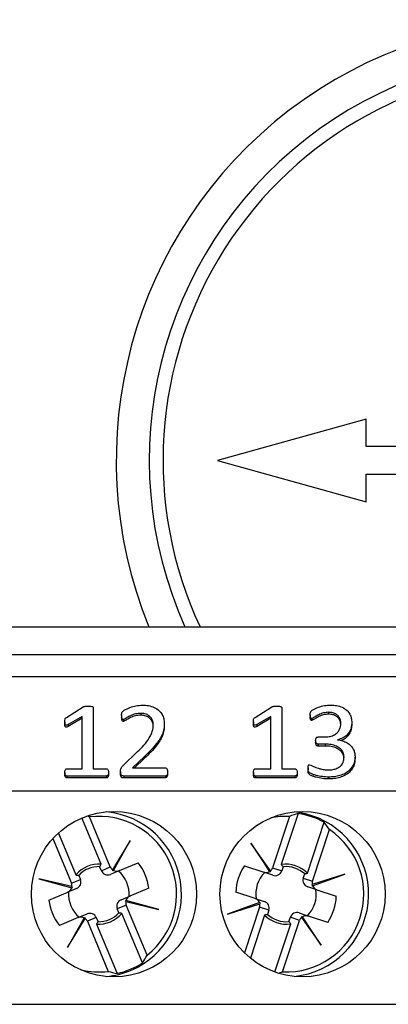
# Model space of a CAD drawing. Units: millimetres. Extents: x 46 to 1664, y 88 to 908.
# Drawn here: x 1458 to 1471, y 534 to 570 of the extents above; entities that cross this region are included whole.
import ezdxf

# ---------------------------------------------------------------- set-up
doc = ezdxf.new("R2010")
doc.units = ezdxf.units.MM

msp = doc.modelspace()

# ---------------------------------------------------------------- linework, layer by layer
at = {"color": 7, "linetype": 'Continuous', "lineweight": 25}
for p, q in [((1470.263, 555.495), (1464.863, 553.995)), ((1470.263, 554.495), (1470.263, 555.495)), ((1484.113, 554.495), (1470.263, 554.495)), ((1464.863, 553.995), (1470.263, 552.495)), ((1470.263, 553.495), (1484.113, 553.495)), ((1470.263, 552.495), (1470.263, 553.495)), ((1402.155, 547.945), (1472.105, 547.945)), ((1402.155, 546.945), (1472.105, 546.945)), ((1379.055, 546.145), (1495.205, 546.145)), ((1459.378, 544.658), (1459.987, 545.046)), ((1460.351, 545.016), (1460.351, 542.795)), ((1466.228, 544.658), (1466.837, 545.046)), ((1467.201, 545.016), (1467.201, 542.795)), ((1468.901, 544.847), (1468.901, 544.779)), ((1459.318, 544.505), (1459.318, 544.437)), ((1459.954, 544.698), (1459.443, 544.399)), ((1459.954, 544.629), (1459.443, 544.331)), ((1459.954, 542.795), (1459.954, 544.698)), ((1461.383, 544.74), (1461.383, 544.672)), ((1461.446, 544.586), (1461.446, 544.517)), ((1462.075, 544.81), (1462.075, 544.741)), ((1466.168, 544.505), (1466.168, 544.437)), ((1466.804, 544.698), (1466.293, 544.399)), ((1466.804, 544.629), (1466.293, 544.331)), ((1466.804, 542.795), (1466.804, 544.698)), ((1468.233, 544.756), (1468.233, 544.688)), ((1468.291, 544.623), (1468.291, 544.555)), ((1469.742, 544.478), (1469.742, 544.41)), ((1459.443, 544.399), (1459.443, 544.331)), ((1462.931, 544.449), (1462.931, 544.381)), ((1466.293, 544.399), (1466.293, 544.331)), ((1468.431, 543.825), (1468.431, 543.757)), ((1468.515, 543.952), (1468.752, 543.952)), ((1469.228, 543.854), (1469.228, 543.85)), ((1461.429, 542.907), (1461.964, 543.42)), ((1468.778, 543.69), (1468.518, 543.69)), ((1468.518, 543.69), (1468.518, 543.622)), ((1468.778, 543.622), (1468.518, 543.622)), ((1468.778, 543.69), (1468.778, 543.622)), ((1462.215, 543.246), (1461.78, 542.832)), ((1462.215, 543.178), (1461.852, 542.832)), ((1462.215, 543.246), (1462.215, 543.178)), ((1469.861, 543.252), (1469.861, 543.184)), ((1459.393, 542.795), (1459.954, 542.795)), ((1460.351, 542.795), (1460.833, 542.795)), ((1461.343, 542.686), (1461.343, 542.617)), ((1461.78, 542.832), (1462.968, 542.832)), ((1463.051, 542.685), (1463.051, 542.617)), ((1466.243, 542.795), (1466.804, 542.795)), ((1467.201, 542.795), (1467.683, 542.795)), ((1468.154, 542.826), (1468.154, 542.758)), ((1459.318, 542.663), (1459.318, 542.594)), ((1459.395, 542.534), (1459.395, 542.465)), ((1460.83, 542.534), (1459.395, 542.534)), ((1460.83, 542.465), (1459.395, 542.465)), ((1460.83, 542.534), (1460.83, 542.465)), ((1460.906, 542.663), (1460.906, 542.594)), ((1461.464, 542.534), (1461.464, 542.465)), ((1462.971, 542.534), (1461.464, 542.534)), ((1462.971, 542.465), (1461.464, 542.465)), ((1462.971, 542.534), (1462.971, 542.465)), ((1466.168, 542.663), (1466.168, 542.594)), ((1467.68, 542.534), (1466.245, 542.534)), ((1466.245, 542.534), (1466.245, 542.465)), ((1467.68, 542.465), (1466.245, 542.465)), ((1467.68, 542.534), (1467.68, 542.465)), ((1467.756, 542.663), (1467.756, 542.594)), ((1468.903, 542.496), (1468.903, 542.428)), ((1379.055, 541.995), (1495.205, 541.995)), ((1460.644, 539.33), (1459.942, 541.011)), ((1460.971, 539.232), (1460.212, 541.05)), ((1467.482, 541.068), (1466.864, 539.197)), ((1467.794, 541.169), (1467.183, 539.32)), ((1468.133, 539.006), (1468.743, 540.855)), ((1468.316, 538.718), (1468.934, 540.588)), ((1458.884, 540.262), (1459.56, 538.643)), ((1459.086, 540.465), (1459.721, 538.945)), ((1461.691, 540.188), (1461.049, 539.132)), ((1461.085, 539.108), (1461.691, 540.188)), ((1466.073, 540.095), (1466.76, 539.065)), ((1466.795, 539.091), (1466.073, 540.095)), ((1460.646, 539.096), (1460.584, 539.245)), ((1460.646, 539.096), (1460.971, 539.232)), ((1461.049, 539.132), (1461.041, 539.119)), ((1461.302, 539.099), (1461.985, 539.384)), ((1465.842, 539.272), (1466.545, 539.04)), ((1466.864, 539.197), (1467.199, 539.087)), ((1467.25, 539.24), (1467.199, 539.087)), ((1459.578, 538.517), (1458.375, 538.802)), ((1458.375, 538.802), (1459.569, 538.475)), ((1459.56, 538.643), (1459.886, 538.779)), ((1459.824, 538.928), (1459.886, 538.779)), ((1461.302, 539.099), (1460.977, 538.963)), ((1461.078, 539.097), (1461.085, 539.108)), ((1466.88, 538.929), (1466.545, 539.04)), ((1466.76, 539.065), (1466.768, 539.054)), ((1466.804, 539.079), (1466.795, 539.091)), ((1467.981, 538.829), (1468.032, 538.982)), ((1467.981, 538.829), (1468.316, 538.718)), ((1469.486, 538.968), (1468.309, 538.592)), ((1468.321, 538.55), (1469.486, 538.968)), ((1459.748, 538.45), (1459.423, 538.314)), ((1459.569, 538.475), (1459.582, 538.472)), ((1459.592, 538.514), (1459.578, 538.517)), ((1462.37, 538.462), (1461.687, 538.177)), ((1468.479, 538.401), (1468.144, 538.512)), ((1468.309, 538.592), (1468.294, 538.587)), ((1468.308, 538.546), (1468.321, 538.55)), ((1468.479, 538.401), (1469.181, 538.169)), ((1458.74, 538.029), (1459.423, 538.314)), ((1461.362, 538.041), (1461.687, 538.177)), ((1466.231, 538.09), (1465.529, 538.322)), ((1466.231, 538.09), (1466.566, 537.979)), ((1461.549, 537.848), (1461.224, 537.712)), ((1461.286, 537.563), (1461.224, 537.712)), ((1461.518, 537.977), (1461.532, 537.974)), ((1461.541, 538.016), (1461.528, 538.019)), ((1461.532, 537.974), (1462.735, 537.689)), ((1462.735, 537.689), (1461.541, 538.016)), ((1462.309, 536.031), (1461.549, 537.848)), ((1466.389, 537.941), (1465.224, 537.523)), ((1465.224, 537.523), (1466.401, 537.899)), ((1466.394, 537.773), (1465.846, 536.112)), ((1466.402, 537.945), (1466.389, 537.941)), ((1466.729, 537.662), (1466.394, 537.773)), ((1466.401, 537.899), (1466.416, 537.904)), ((1459.808, 537.392), (1459.125, 537.106)), ((1460.025, 537.382), (1459.419, 536.303)), ((1459.419, 536.303), (1460.061, 537.359)), ((1459.808, 537.392), (1460.133, 537.528)), ((1460.032, 537.394), (1460.025, 537.382)), ((1460.061, 537.359), (1460.069, 537.372)), ((1460.464, 537.395), (1460.139, 537.259)), ((1460.464, 537.395), (1460.526, 537.246)), ((1462.139, 535.75), (1461.389, 537.546)), ((1466.577, 537.484), (1466.06, 535.919)), ((1466.729, 537.662), (1466.678, 537.509)), ((1467.46, 537.251), (1467.511, 537.404)), ((1467.846, 537.294), (1467.511, 537.404)), ((1467.83, 537.562), (1468.165, 537.451)), ((1467.906, 537.412), (1467.915, 537.4)), ((1467.915, 537.4), (1468.637, 536.396)), ((1467.949, 537.426), (1467.942, 537.437)), ((1468.637, 536.396), (1467.949, 537.426)), ((1468.868, 537.219), (1468.165, 537.451)), ((1460.139, 537.259), (1460.898, 535.441)), ((1460.466, 537.161), (1461.217, 535.364)), ((1466.948, 535.419), (1467.527, 537.171)), ((1467.228, 535.423), (1467.846, 537.294)), ((1379.055, 534.245), (1495.205, 534.245))]:
    msp.add_line(p, q, dxfattribs=at)
for centre in [(1461.105, 538.245), (1467.955, 538.245)]:
    msp.add_circle(centre, 3, dxfattribs=at)
for centre, radius, start, end in [((1477.188, 553.995), 16, 337.7824, 202.2176), ((1477.188, 553.995), 14.8, 335.8715, 204.1285), ((1477.188, 553.995), 14.3, 90, 205.029), ((1460.555, 538.245), 2.825, 308.371, 96.9694), ((1460.555, 538.245), 3, 292.6702, 84.7405), ((1467.355, 538.245), 2.825, 87.4286, 101.2136), ((1467.355, 538.245), 3, 71.7278, 84.2608), ((1467.355, 538.245), 3, 275.7392, 71.7278), ((1467.355, 538.245), 2.956, 61.9904, 81.4652), ((1467.355, 538.245), 2.825, 267.4286, 56.027), ((1460.555, 538.245), 1.088, 85.316, 140.0244), ((1460.555, 538.245), 1, 88.3499, 136.9904), ((1460.555, 538.245), 1.828, 6.7956, 38.5447), ((1467.355, 538.245), 1.828, 145.8533, 177.6023), ((1467.355, 538.245), 1.088, 44.3736, 99.082), ((1467.355, 538.245), 1, 47.4075, 96.048), ((1460.555, 538.245), 1.1, 355.6345, 49.7059), ((1467.355, 538.245), 1.1, 134.6921, 188.7635), ((1467.355, 538.245), 1.1, 314.6921, 8.7635), ((1460.555, 538.245), 1.1, 175.6345, 229.7059), ((1467.355, 538.245), 1.828, 325.8533, 357.6023), ((1460.555, 538.245), 1.828, 186.7956, 218.5447), ((1460.555, 538.245), 1.088, 265.316, 320.0244), ((1460.555, 538.245), 1, 268.3499, 316.9904), ((1467.355, 538.245), 1.088, 224.3736, 279.082), ((1467.355, 538.245), 1, 227.4075, 276.048), ((1460.555, 538.245), 2.956, 282.9328, 302.4076), ((1460.555, 538.245), 2.825, 256.6647, 276.9694), ((1460.555, 538.245), 3, 275.2595, 292.6702)]:
    msp.add_arc(centre, radius, start, end, dxfattribs=at)
for centre, major_axis, ratio, start_param, end_param in [((1458.609, 537.433), (3.922, 1.638), 0.868224, 0.828452, 0.854172), ((1469.358, 537.584), (4.037, -1.333), 0.868224, 2.231657, 2.31314), ((1465.352, 538.907), (4.037, -1.333), 0.868224, 0.828452, 0.909936), ((1461.206, 539.33), (0.234, 0.098), 0.984808, 3.141593, 3.653255), ((1461.189, 539.323), (0.234, 0.098), 0.984808, 3.694714, 3.868656), ((1466.623, 539.277), (-0.241, 0.08), 0.984808, 2.629931, 3.141593), ((1459.652, 538.681), (-0.234, -0.098), 0.984808, 1.570796, 3.141593), ((1460.88, 539.194), (0.234, 0.098), 0.984808, 3.141593, 4.712389), ((1461.206, 539.33), (0.234, 0.098), 0.984808, 3.825457, 4.712389), ((1466.623, 539.277), (-0.241, 0.08), 0.984808, 1.570796, 2.457729), ((1466.64, 539.271), (-0.241, 0.08), 0.984808, 2.41453, 2.588471), ((1466.958, 539.166), (-0.241, 0.08), 0.984808, 1.570796, 3.141593), ((1468.222, 538.749), (0.241, -0.08), 0.984808, 3.141593, 4.712389), ((1459.326, 538.545), (-0.234, -0.098), 0.984808, 1.570796, 2.457729), ((1459.326, 538.545), (-0.234, -0.098), 0.984808, 2.629931, 3.141593), ((1459.343, 538.552), (-0.234, -0.098), 0.984808, 2.41453, 2.588471), ((1468.54, 538.644), (0.241, -0.08), 0.984808, 3.694714, 3.868656), ((1468.557, 538.638), (0.241, -0.08), 0.984808, 3.141593, 3.653255), ((1468.557, 538.638), (0.241, -0.08), 0.984808, 3.825457, 4.712389), ((1461.458, 537.81), (0.234, 0.098), 0.984808, 1.570796, 3.141593), ((1461.784, 537.946), (0.234, 0.098), 0.984808, 1.570796, 2.457729), ((1466.153, 537.853), (-0.241, 0.08), 0.984808, 3.825457, 4.712389), ((1461.767, 537.939), (0.234, 0.098), 0.984808, 2.41453, 2.588471), ((1461.784, 537.946), (0.234, 0.098), 0.984808, 2.629931, 3.141593), ((1466.153, 537.853), (-0.241, 0.08), 0.984808, 3.141593, 3.653255), ((1466.17, 537.847), (-0.241, 0.08), 0.984808, 3.694714, 3.868656), ((1466.488, 537.742), (-0.241, 0.08), 0.984808, 3.141593, 4.712389), ((1459.904, 537.161), (-0.234, -0.098), 0.984808, 3.825457, 4.712389), ((1459.921, 537.168), (-0.234, -0.098), 0.984808, 3.694714, 3.868656), ((1459.904, 537.161), (-0.234, -0.098), 0.984808, 3.141593, 3.653255), ((1460.23, 537.297), (-0.234, -0.098), 0.984808, 3.141593, 4.712389), ((1467.752, 537.325), (0.241, -0.08), 0.984808, 1.570796, 3.141593), ((1468.087, 537.214), (0.241, -0.08), 0.984808, 2.629931, 3.141593), ((1468.07, 537.22), (0.241, -0.08), 0.984808, 2.41453, 2.588471), ((1468.087, 537.214), (0.241, -0.08), 0.984808, 1.570796, 2.457729), ((1458.609, 537.433), (3.922, 1.638), 0.868224, 5.37325, 5.454733), ((1462.501, 539.058), (3.922, 1.638), 0.868224, 3.970045, 4.051528), ((1465.352, 538.907), (4.037, -1.333), 0.868224, 5.417366, 5.454733)]:
    msp.add_ellipse(centre, major_axis=major_axis, ratio=ratio, start_param=start_param, end_param=end_param, dxfattribs=at)
for points, knots in [([(1459.987, 545.046), (1460.003, 545.053), (1460.034, 545.065), (1460.094, 545.072), (1460.137, 545.071), (1460.164, 545.071)], [0, 0, 0, 0, 0.2787898, 0.5590765, 1, 1, 1, 1]), ([(1460.164, 545.071), (1460.199, 545.07), (1460.252, 545.07), (1460.314, 545.06), (1460.341, 545.044), (1460.349, 545.029), (1460.35, 545.02), (1460.351, 545.016)], [0, 0, 0, 0, 0.5005466, 0.7504242, 0.8748432, 0.9374222, 1, 1, 1, 1]), ([(1461.383, 544.74), (1461.383, 544.761), (1461.383, 544.801), (1461.398, 544.858), (1461.437, 544.896), (1461.528, 544.956), (1461.681, 545.029), (1461.903, 545.095), (1462.058, 545.104), (1462.135, 545.108)], [0, 0, 0, 0, 0.070072, 0.139825, 0.19477, 0.249813, 0.499684, 0.749933, 1, 1, 1, 1]), ([(1462.135, 545.108), (1462.209, 545.105), (1462.359, 545.1), (1462.573, 545.032), (1462.746, 544.918), (1462.858, 544.771), (1462.921, 544.614), (1462.928, 544.504), (1462.931, 544.449)], [0, 0, 0, 0, 0.186935, 0.373584, 0.559924, 0.706536, 0.853194, 1, 1, 1, 1]), ([(1466.837, 545.046), (1466.853, 545.053), (1466.884, 545.065), (1466.944, 545.072), (1466.987, 545.071), (1467.014, 545.071)], [0, 0, 0, 0, 0.2787898, 0.5590765, 1, 1, 1, 1]), ([(1467.014, 545.071), (1467.049, 545.07), (1467.102, 545.07), (1467.164, 545.06), (1467.191, 545.044), (1467.199, 545.029), (1467.2, 545.02), (1467.201, 545.016)], [0, 0, 0, 0, 0.500547, 0.750424, 0.874843, 0.937422, 1, 1, 1, 1]), ([(1468.233, 544.756), (1468.233, 544.776), (1468.233, 544.816), (1468.25, 544.871), (1468.287, 544.91), (1468.377, 544.969), (1468.529, 545.039), (1468.75, 545.098), (1468.902, 545.105), (1468.978, 545.108)], [0, 0, 0, 0, 0.070031, 0.139882, 0.194782, 0.24985, 0.499715, 0.749856, 1, 1, 1, 1]), ([(1468.901, 544.847), (1468.839, 544.843), (1468.714, 544.834), (1468.578, 544.775), (1468.48, 544.727), (1468.416, 544.693), (1468.358, 544.651), (1468.313, 544.632), (1468.291, 544.623)], [0, 0, 0, 0, 0.279744, 0.560157, 0.670401, 0.780644, 0.890884, 1, 1, 1, 1]), ([(1469.345, 544.444), (1469.342, 544.485), (1469.336, 544.566), (1469.284, 544.681), (1469.19, 544.778), (1469.055, 544.839), (1468.952, 544.844), (1468.901, 544.847)], [0, 0, 0, 0, 0.186946, 0.373828, 0.5603059, 0.7798831, 1, 1, 1, 1]), ([(1468.978, 545.108), (1469.05, 545.105), (1469.193, 545.1), (1469.401, 545.04), (1469.57, 544.932), (1469.677, 544.789), (1469.733, 544.637), (1469.739, 544.531), (1469.742, 544.478)], [0, 0, 0, 0, 0.186948, 0.373603, 0.5599, 0.706452, 0.853153, 1, 1, 1, 1]), ([(1459.318, 544.505), (1459.318, 544.538), (1459.318, 544.582), (1459.345, 544.635), (1459.367, 544.65), (1459.378, 544.658)], [0, 0, 0, 0, 0.560018, 0.779612, 1, 1, 1, 1]), ([(1459.443, 544.399), (1459.425, 544.391), (1459.402, 544.38), (1459.373, 544.374), (1459.357, 544.375), (1459.344, 544.382), (1459.323, 544.407), (1459.32, 544.452), (1459.319, 544.489), (1459.318, 544.505)], [0, 0, 0, 0, 0.249778, 0.312946, 0.375395, 0.438301, 0.500974, 0.779737, 1, 1, 1, 1]), ([(1461.446, 544.586), (1461.437, 544.587), (1461.421, 544.589), (1461.399, 544.613), (1461.385, 544.665), (1461.384, 544.71), (1461.383, 544.74)], [0, 0, 0, 0, 0.124171, 0.248985, 0.498857, 1, 1, 1, 1]), ([(1461.446, 544.517), (1461.437, 544.518), (1461.421, 544.52), (1461.399, 544.545), (1461.385, 544.597), (1461.384, 544.642), (1461.383, 544.672)], [0, 0, 0, 0, 0.1241713, 0.2489848, 0.4988573, 1, 1, 1, 1]), ([(1462.075, 544.81), (1462.011, 544.806), (1461.883, 544.798), (1461.741, 544.74), (1461.64, 544.69), (1461.575, 544.655), (1461.515, 544.612), (1461.469, 544.594), (1461.446, 544.586)], [0, 0, 0, 0, 0.279935, 0.560251, 0.670485, 0.78074, 0.890995, 1, 1, 1, 1]), ([(1462.075, 544.741), (1462.011, 544.738), (1461.883, 544.73), (1461.741, 544.671), (1461.64, 544.622), (1461.575, 544.586), (1461.515, 544.543), (1461.469, 544.526), (1461.446, 544.517)], [0, 0, 0, 0, 0.279935, 0.560251, 0.670485, 0.78074, 0.890995, 1, 1, 1, 1]), ([(1462.534, 544.395), (1462.531, 544.437), (1462.524, 544.52), (1462.468, 544.637), (1462.371, 544.736), (1462.233, 544.8), (1462.128, 544.807), (1462.075, 544.81)], [0, 0, 0, 0, 0.186845, 0.373784, 0.560345, 0.779962, 1, 1, 1, 1]), ([(1462.53, 544.354), (1462.528, 544.387), (1462.521, 544.461), (1462.467, 544.568), (1462.371, 544.667), (1462.233, 544.732), (1462.128, 544.738), (1462.075, 544.741)], [0, 0, 0, 0, 0.1510177, 0.3461934, 0.5409743, 0.770267, 1, 1, 1, 1]), ([(1466.168, 544.505), (1466.168, 544.538), (1466.168, 544.582), (1466.195, 544.635), (1466.217, 544.65), (1466.228, 544.658)], [0, 0, 0, 0, 0.560018, 0.779612, 1, 1, 1, 1]), ([(1466.293, 544.399), (1466.275, 544.391), (1466.252, 544.38), (1466.223, 544.374), (1466.207, 544.375), (1466.194, 544.382), (1466.173, 544.407), (1466.17, 544.452), (1466.169, 544.489), (1466.168, 544.505)], [0, 0, 0, 0, 0.249778, 0.312946, 0.375395, 0.438301, 0.500974, 0.779737, 1, 1, 1, 1]), ([(1468.291, 544.623), (1468.284, 544.624), (1468.27, 544.624), (1468.245, 544.641), (1468.233, 544.69), (1468.233, 544.729), (1468.233, 544.756)], [0, 0, 0, 0, 0.125052, 0.249485, 0.498571, 1, 1, 1, 1]), ([(1468.291, 544.555), (1468.284, 544.555), (1468.27, 544.556), (1468.245, 544.573), (1468.233, 544.621), (1468.233, 544.661), (1468.233, 544.688)], [0, 0, 0, 0, 0.125052, 0.249485, 0.498571, 1, 1, 1, 1]), ([(1468.901, 544.779), (1468.839, 544.774), (1468.714, 544.765), (1468.578, 544.707), (1468.48, 544.658), (1468.416, 544.624), (1468.358, 544.583), (1468.313, 544.564), (1468.291, 544.555)], [0, 0, 0, 0, 0.279744, 0.560157, 0.670401, 0.780644, 0.890884, 1, 1, 1, 1]), ([(1469.341, 544.407), (1469.338, 544.437), (1469.332, 544.508), (1469.284, 544.613), (1469.19, 544.71), (1469.054, 544.77), (1468.952, 544.776), (1468.901, 544.779)], [0, 0, 0, 0, 0.146006, 0.342298, 0.538166, 0.7688, 1, 1, 1, 1]), ([(1469.742, 544.478), (1469.739, 544.424), (1469.732, 544.317), (1469.679, 544.162), (1469.576, 544.02), (1469.424, 543.903), (1469.293, 543.87), (1469.228, 543.854)], [0, 0, 0, 0, 0.186961, 0.3738034, 0.5604378, 0.7801907, 1, 1, 1, 1]), ([(1459.443, 544.331), (1459.425, 544.322), (1459.402, 544.311), (1459.373, 544.306), (1459.357, 544.307), (1459.344, 544.314), (1459.323, 544.339), (1459.32, 544.383), (1459.319, 544.421), (1459.318, 544.437)], [0, 0, 0, 0, 0.249778, 0.312946, 0.375395, 0.438301, 0.500974, 0.779737, 1, 1, 1, 1]), ([(1461.964, 543.42), (1462.042, 543.497), (1462.197, 543.652), (1462.365, 543.872), (1462.471, 544.066), (1462.525, 544.227), (1462.531, 544.339), (1462.534, 544.395)], [0, 0, 0, 0, 0.280124, 0.560111, 0.70679, 0.853338, 1, 1, 1, 1]), ([(1462.931, 544.449), (1462.929, 544.383), (1462.924, 544.251), (1462.869, 544.057), (1462.773, 543.879), (1462.633, 543.682), (1462.447, 543.47), (1462.292, 543.321), (1462.215, 543.246)], [0, 0, 0, 0, 0.13999, 0.27984, 0.419803, 0.559836, 0.779892, 1, 1, 1, 1]), ([(1462.931, 544.381), (1462.929, 544.315), (1462.924, 544.182), (1462.869, 543.988), (1462.773, 543.81), (1462.633, 543.614), (1462.447, 543.401), (1462.292, 543.252), (1462.215, 543.178)], [0, 0, 0, 0, 0.13999, 0.27984, 0.419803, 0.559836, 0.779892, 1, 1, 1, 1]), ([(1466.293, 544.331), (1466.275, 544.322), (1466.252, 544.311), (1466.223, 544.306), (1466.207, 544.307), (1466.194, 544.314), (1466.173, 544.339), (1466.17, 544.383), (1466.169, 544.421), (1466.168, 544.437)], [0, 0, 0, 0, 0.249778, 0.312946, 0.375395, 0.438301, 0.500974, 0.779737, 1, 1, 1, 1]), ([(1468.752, 543.952), (1468.808, 543.954), (1468.919, 543.959), (1469.079, 544.008), (1469.208, 544.094), (1469.291, 544.204), (1469.338, 544.321), (1469.342, 544.403), (1469.345, 544.444)], [0, 0, 0, 0, 0.186912, 0.373621, 0.55993, 0.706512, 0.853195, 1, 1, 1, 1]), ([(1469.742, 544.41), (1469.739, 544.356), (1469.732, 544.249), (1469.679, 544.093), (1469.575, 543.953), (1469.461, 543.856), (1469.374, 543.831), (1469.351, 543.825)], [0, 0, 0, 0, 0.217956, 0.435773, 0.653348, 0.909532, 1, 1, 1, 1]), ([(1468.431, 543.825), (1468.432, 543.854), (1468.434, 543.889), (1468.455, 543.927), (1468.472, 543.941), (1468.493, 543.95), (1468.508, 543.951), (1468.515, 543.952)], [0, 0, 0, 0, 0.498919, 0.624227, 0.749672, 0.874585, 1, 1, 1, 1]), ([(1468.518, 543.69), (1468.51, 543.691), (1468.495, 543.692), (1468.473, 543.703), (1468.457, 543.719), (1468.436, 543.758), (1468.433, 543.795), (1468.431, 543.825)], [0, 0, 0, 0, 0.125199, 0.250674, 0.375905, 0.501389, 1, 1, 1, 1]), ([(1469.228, 543.85), (1469.289, 543.84), (1469.411, 543.822), (1469.577, 543.744), (1469.71, 543.641), (1469.799, 543.516), (1469.852, 543.388), (1469.858, 543.297), (1469.861, 543.252)], [0, 0, 0, 0, 0.186736, 0.373427, 0.559919, 0.706593, 0.853299, 1, 1, 1, 1]), ([(1468.518, 543.622), (1468.51, 543.623), (1468.495, 543.624), (1468.473, 543.634), (1468.457, 543.65), (1468.436, 543.69), (1468.433, 543.727), (1468.431, 543.757)], [0, 0, 0, 0, 0.125199, 0.250674, 0.375905, 0.501389, 1, 1, 1, 1]), ([(1469.464, 543.214), (1469.458, 543.27), (1469.447, 543.383), (1469.343, 543.527), (1469.184, 543.627), (1468.989, 543.683), (1468.849, 543.688), (1468.778, 543.69)], [0, 0, 0, 0, 0.186383, 0.37256, 0.559148, 0.779369, 1, 1, 1, 1]), ([(1469.457, 543.179), (1469.452, 543.224), (1469.441, 543.325), (1469.342, 543.459), (1469.184, 543.559), (1468.989, 543.614), (1468.849, 543.619), (1468.778, 543.622)], [0, 0, 0, 0, 0.154329, 0.347841, 0.541779, 0.770677, 1, 1, 1, 1]), ([(1468.897, 542.758), (1468.949, 542.76), (1469.054, 542.763), (1469.207, 542.808), (1469.347, 542.895), (1469.447, 543.039), (1469.458, 543.156), (1469.464, 543.214)], [0, 0, 0, 0, 0.187271, 0.374353, 0.560947, 0.780128, 1, 1, 1, 1]), ([(1469.861, 543.252), (1469.857, 543.19), (1469.85, 543.066), (1469.78, 542.89), (1469.663, 542.738), (1469.502, 542.621), (1469.313, 542.546), (1469.11, 542.503), (1468.972, 542.499), (1468.903, 542.496)], [0, 0, 0, 0, 0.140036, 0.279951, 0.419815, 0.559706, 0.706365, 0.853152, 1, 1, 1, 1]), ([(1469.861, 543.184), (1469.857, 543.122), (1469.85, 542.998), (1469.78, 542.821), (1469.663, 542.669), (1469.502, 542.553), (1469.313, 542.477), (1469.11, 542.434), (1468.972, 542.43), (1468.903, 542.428)], [0, 0, 0, 0, 0.140036, 0.279951, 0.419815, 0.559706, 0.706365, 0.853152, 1, 1, 1, 1]), ([(1459.318, 542.663), (1459.32, 542.69), (1459.322, 542.731), (1459.346, 542.776), (1459.371, 542.792), (1459.385, 542.794), (1459.393, 542.795)], [0, 0, 0, 0, 0.500177, 0.749698, 0.874607, 1, 1, 1, 1]), ([(1460.833, 542.795), (1460.84, 542.794), (1460.855, 542.792), (1460.88, 542.777), (1460.903, 542.731), (1460.905, 542.69), (1460.906, 542.663)], [0, 0, 0, 0, 0.12531, 0.250746, 0.499696, 1, 1, 1, 1]), ([(1461.343, 542.686), (1461.343, 542.709), (1461.343, 542.754), (1461.364, 542.834), (1461.404, 542.879), (1461.429, 542.907)], [0, 0, 0, 0, 0.280824, 0.560256, 1, 1, 1, 1]), ([(1461.464, 542.534), (1461.444, 542.535), (1461.414, 542.536), (1461.38, 542.556), (1461.355, 542.585), (1461.345, 542.631), (1461.344, 542.668), (1461.343, 542.686)], [0, 0, 0, 0, 0.2494564, 0.374586, 0.4996768, 0.7494615, 1, 1, 1, 1]), ([(1462.968, 542.832), (1462.976, 542.831), (1462.993, 542.829), (1463.02, 542.811), (1463.048, 542.763), (1463.05, 542.716), (1463.051, 542.685)], [0, 0, 0, 0, 0.125026, 0.250604, 0.49973, 1, 1, 1, 1]), ([(1463.051, 542.685), (1463.049, 542.654), (1463.047, 542.607), (1463.024, 542.555), (1462.996, 542.536), (1462.979, 542.535), (1462.971, 542.534)], [0, 0, 0, 0, 0.500521, 0.749545, 0.875051, 1, 1, 1, 1]), ([(1466.168, 542.663), (1466.17, 542.69), (1466.172, 542.731), (1466.196, 542.776), (1466.221, 542.792), (1466.235, 542.794), (1466.243, 542.795)], [0, 0, 0, 0, 0.500177, 0.749698, 0.874607, 1, 1, 1, 1]), ([(1467.683, 542.795), (1467.69, 542.794), (1467.705, 542.792), (1467.73, 542.777), (1467.753, 542.731), (1467.755, 542.69), (1467.756, 542.663)], [0, 0, 0, 0, 0.12531, 0.250746, 0.499696, 1, 1, 1, 1]), ([(1468.903, 542.496), (1468.826, 542.499), (1468.673, 542.505), (1468.485, 542.545), (1468.34, 542.591), (1468.253, 542.628), (1468.187, 542.668), (1468.153, 542.736), (1468.153, 542.79), (1468.154, 542.826)], [0, 0, 0, 0, 0.250206, 0.500469, 0.625657, 0.750787, 0.813023, 0.875161, 1, 1, 1, 1]), ([(1468.903, 542.428), (1468.826, 542.431), (1468.673, 542.437), (1468.485, 542.477), (1468.34, 542.523), (1468.253, 542.56), (1468.187, 542.6), (1468.153, 542.667), (1468.153, 542.722), (1468.154, 542.758)], [0, 0, 0, 0, 0.250206, 0.500469, 0.625657, 0.750787, 0.813023, 0.875161, 1, 1, 1, 1]), ([(1468.154, 542.826), (1468.154, 542.85), (1468.155, 542.886), (1468.17, 542.927), (1468.191, 542.942), (1468.204, 542.943), (1468.211, 542.944)], [0, 0, 0, 0, 0.499803, 0.750206, 0.873399, 1, 1, 1, 1]), ([(1468.211, 542.944), (1468.241, 542.932), (1468.303, 542.907), (1468.393, 542.864), (1468.487, 542.829), (1468.602, 542.794), (1468.738, 542.763), (1468.844, 542.759), (1468.897, 542.758)], [0, 0, 0, 0, 0.139376, 0.279513, 0.41966, 0.559829, 0.779916, 1, 1, 1, 1]), ([(1459.395, 542.534), (1459.387, 542.534), (1459.373, 542.536), (1459.348, 542.552), (1459.321, 542.594), (1459.319, 542.635), (1459.318, 542.663)], [0, 0, 0, 0, 0.1252074, 0.2506464, 0.5001424, 1, 1, 1, 1]), ([(1459.395, 542.465), (1459.387, 542.466), (1459.373, 542.468), (1459.348, 542.484), (1459.321, 542.525), (1459.319, 542.567), (1459.318, 542.594)], [0, 0, 0, 0, 0.1252074, 0.2506464, 0.5001424, 1, 1, 1, 1]), ([(1460.906, 542.663), (1460.905, 542.635), (1460.903, 542.594), (1460.877, 542.551), (1460.852, 542.536), (1460.837, 542.534), (1460.83, 542.534)], [0, 0, 0, 0, 0.500175, 0.749289, 0.874925, 1, 1, 1, 1]), ([(1460.906, 542.594), (1460.905, 542.567), (1460.903, 542.526), (1460.877, 542.482), (1460.852, 542.468), (1460.837, 542.466), (1460.83, 542.465)], [0, 0, 0, 0, 0.500175, 0.749289, 0.874925, 1, 1, 1, 1]), ([(1461.464, 542.465), (1461.444, 542.466), (1461.414, 542.468), (1461.38, 542.487), (1461.355, 542.517), (1461.345, 542.563), (1461.344, 542.599), (1461.343, 542.617)], [0, 0, 0, 0, 0.249456, 0.374586, 0.499677, 0.749462, 1, 1, 1, 1]), ([(1463.051, 542.617), (1463.049, 542.586), (1463.047, 542.539), (1463.024, 542.487), (1462.996, 542.468), (1462.979, 542.466), (1462.971, 542.465)], [0, 0, 0, 0, 0.500521, 0.749545, 0.875051, 1, 1, 1, 1]), ([(1466.245, 542.534), (1466.237, 542.534), (1466.223, 542.536), (1466.198, 542.552), (1466.171, 542.594), (1466.169, 542.635), (1466.168, 542.663)], [0, 0, 0, 0, 0.125207, 0.250646, 0.500142, 1, 1, 1, 1]), ([(1466.245, 542.465), (1466.237, 542.466), (1466.223, 542.468), (1466.198, 542.484), (1466.171, 542.525), (1466.169, 542.567), (1466.168, 542.594)], [0, 0, 0, 0, 0.125207, 0.250646, 0.500142, 1, 1, 1, 1]), ([(1467.756, 542.663), (1467.755, 542.635), (1467.753, 542.594), (1467.727, 542.551), (1467.702, 542.536), (1467.687, 542.534), (1467.68, 542.534)], [0, 0, 0, 0, 0.500175, 0.749289, 0.874925, 1, 1, 1, 1]), ([(1467.756, 542.594), (1467.755, 542.567), (1467.753, 542.526), (1467.727, 542.482), (1467.702, 542.468), (1467.687, 542.466), (1467.68, 542.465)], [0, 0, 0, 0, 0.500175, 0.749289, 0.874925, 1, 1, 1, 1]), ([(1460.584, 539.245), (1460.593, 539.258), (1460.613, 539.287), (1460.633, 539.315), (1460.644, 539.33)], [0, 0, 0, 0, 0.467822, 1, 1, 1, 1]), ([(1467.183, 539.32), (1467.195, 539.306), (1467.217, 539.28), (1467.239, 539.253), (1467.25, 539.24)], [0, 0, 0, 0, 0.532178, 1, 1, 1, 1]), ([(1459.721, 538.945), (1459.739, 538.942), (1459.773, 538.936), (1459.808, 538.93), (1459.824, 538.928)], [0, 0, 0, 0, 0.532178, 1, 1, 1, 1]), ([(1468.032, 538.982), (1468.048, 538.986), (1468.081, 538.994), (1468.115, 539.002), (1468.133, 539.006)], [0, 0, 0, 0, 0.467822, 1, 1, 1, 1]), ([(1461.389, 537.546), (1461.371, 537.549), (1461.337, 537.554), (1461.302, 537.561), (1461.286, 537.563)], [0, 0, 0, 0, 0.532178, 1, 1, 1, 1]), ([(1466.678, 537.509), (1466.662, 537.505), (1466.629, 537.497), (1466.595, 537.489), (1466.577, 537.484)], [0, 0, 0, 0, 0.467822, 1, 1, 1, 1]), ([(1460.526, 537.246), (1460.517, 537.232), (1460.497, 537.204), (1460.477, 537.176), (1460.466, 537.161)], [0, 0, 0, 0, 0.467822, 1, 1, 1, 1]), ([(1467.527, 537.171), (1467.515, 537.185), (1467.493, 537.211), (1467.471, 537.238), (1467.46, 537.251)], [0, 0, 0, 0, 0.532178, 1, 1, 1, 1])]:
    msp.add_open_spline(points, degree=3, knots=knots, dxfattribs=at)

doc.saveas('drawing.dxf')
